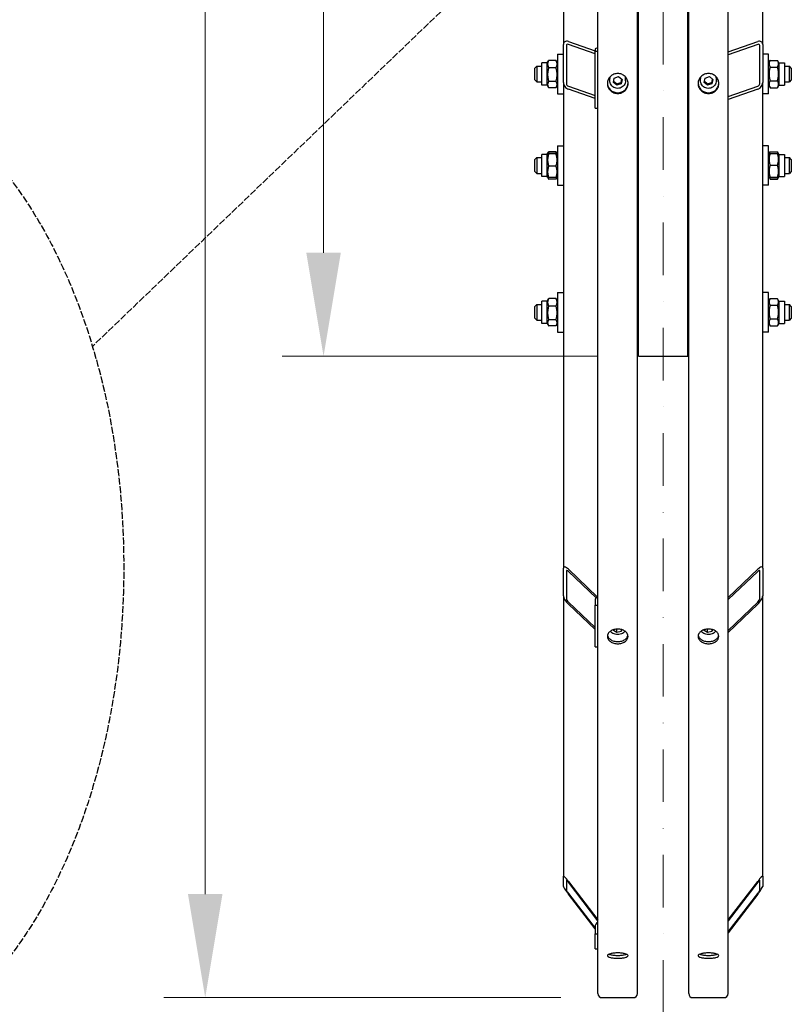
# Model space of a CAD drawing. Units: millimetres. Extents: x 653 to 8778, y 82 to 11441.
# Drawn here: x 1443 to 2225, y 1748 to 2746 of the extents above; entities that cross this region are included whole.
import ezdxf

# ---------------------------------------------------------------- set-up
doc = ezdxf.new("R2010")
doc.units = ezdxf.units.MM
doc.header["$LTSCALE"] = 42
for name, pattern in [('DASHDOT2', [12.7, 6.35, -3.175, 0, -3.175]), ('DASHED', [0.2068, 0.1655, -0.0413]), ('LONG_DASH_DOTTED', [0.3001, 0.2362, -0.0295, 0.0049, -0.0295])]:
    doc.linetypes.add(name, pattern=pattern)
for name, color, linetype, lineweight in [('Center Mark(Hillmar_metric)', 7, 'LONG_DASH_DOTTED', 18), ('Dimensions(Hillmar_metric)', 7, 'Continuous', 13), ('Sketch Geometry(Hillmar_metric)', 7, 'Continuous', 25), ('Visible Edges(Hillmar_metric)', 7, 'Continuous', 25)]:
    doc.layers.add(name, color=color, linetype=linetype, lineweight=lineweight)
doc.styles.add('Hillmar_metric_Dimensions', font='arial.ttf')
doc.dimstyles.new('DEFAULT-ISO-Method 1b-Hillmar_metric', dxfattribs={"dimscale": 42, "dimtxt": 2, "dimasz": 2.5, "dimexe": 1, "dimexo": 1, "dimgap": 0.25, "dimtad": 1, "dimtih": 1, "dimtoh": 1, "dimrnd": 1e-08, "dimdsep": 46, "dimtxsty": 'Hillmar_metric_Dimensions', "dimcen": 0.09, "dimdle": 8, "dimclrd": 7, "dimclre": 7, "dimclrt": 7, "dimazin": 2, "dimtfac": 0.75, "dimtmove": 0, "dimatfit": 3, "dimfxl": 1, "dimtolj": 1, "dimlwd": 9, "dimlwe": 9, "dimarcsym": 0})

# ---------------------------------------------------------------- blocks, each defined once
blk = doc.blocks.new('*D24')
at = {"layer": 'Defpoints', "color": 0, "linetype": 'Continuous', "transparency": 16777216}
for p in [(1751.08, 3605.07), (2070.32, 3605.07), (2070.32, 2405.07)]:
    blk.add_point(p, dxfattribs=at)
at = {"layer": 'Dimensions(Hillmar_metric)', "color": 7, "linetype": 'Continuous', "lineweight": 9, "transparency": 16777216}
for p, q in [((2028.32, 3605.07), (1709.08, 3605.07)), ((1751.08, 3500.07), (1751.08, 3057.71)), ((1751.08, 2510.07), (1751.08, 2952.44)), ((2028.32, 2405.07), (1709.08, 2405.07))]:
    blk.add_line(p, q, dxfattribs=at)
at = {"layer": 'Dimensions(Hillmar_metric)', "color": 7, "linetype": 'Continuous', "transparency": 16777216}
for points in [[(1733.58, 3500.07), (1768.58, 3500.07), (1751.08, 3605.07)], [(1733.58, 2510.07), (1768.58, 2510.07), (1751.08, 2405.07)]]:
    blk.add_solid(points, dxfattribs=at)
at = {"layer": 'Dimensions(Hillmar_metric)', "color": 7, "linetype": 'Continuous', "lineweight": 13, "transparency": 16777216, "insert": (1751.08, 3005.07), "char_height": 84, "attachment_point": 5, "style": 'Hillmar_metric_Dimensions'}
blk.add_mtext('\\A1; \\fArial|b0|i0;\\H84.2772;A', dxfattribs=at)
blk = doc.blocks.new('*D25')
at = {"layer": 'Defpoints', "color": 0, "linetype": 'Continuous', "transparency": 16777216}
for p in [(1631.14, 4255.07), (2033.52, 4255.07), (2033.52, 1755.07)]:
    blk.add_point(p, dxfattribs=at)
at = {"layer": 'Dimensions(Hillmar_metric)', "color": 7, "linetype": 'Continuous', "lineweight": 9, "transparency": 16777216}
for p, q in [((1991.52, 4255.07), (1589.14, 4255.07)), ((1631.14, 4150.07), (1631.14, 3057.71)), ((1631.14, 1860.07), (1631.14, 2952.44)), ((1991.52, 1755.07), (1589.14, 1755.07))]:
    blk.add_line(p, q, dxfattribs=at)
at = {"layer": 'Dimensions(Hillmar_metric)', "color": 7, "linetype": 'Continuous', "transparency": 16777216}
for points in [[(1613.64, 4150.07), (1648.64, 4150.07), (1631.14, 4255.07)], [(1613.64, 1860.07), (1648.64, 1860.07), (1631.14, 1755.07)]]:
    blk.add_solid(points, dxfattribs=at)
at = {"layer": 'Dimensions(Hillmar_metric)', "color": 7, "linetype": 'Continuous', "lineweight": 13, "transparency": 16777216, "insert": (1631.14, 3005.07), "char_height": 84, "attachment_point": 5, "style": 'Hillmar_metric_Dimensions'}
blk.add_mtext('\\A1; \\fArial|b0|i0;\\H84.2772;B', dxfattribs=at)

msp = doc.modelspace()

# ---------------------------------------------------------------- linework, layer by layer
at = {"layer": 'Center Mark(Hillmar_metric)', "linetype": 'DASHDOT2', "ltscale": 0.2}
msp.add_line((2095.321, 4355.8749), (2095.321, 1653.9537), dxfattribs=at)
at = {"layer": 'Sketch Geometry(Hillmar_metric)', "linetype": 'DASHED'}
msp.add_line((1970.1799, 2850.5378), (1516.747, 2415.1365), dxfattribs=at)
msp.add_ellipse((1248.5361, 2191.1392), major_axis=(0, 500), ratio=0.6, dxfattribs=at)
at = {"layer": 'Visible Edges(Hillmar_metric)'}
for p, q in [((2029.321, 1759.2749), (2029.321, 3005.0749)), ((2069.321, 1759.2749), (2069.321, 3005.0749)), ((2121.321, 1759.2749), (2121.321, 3005.0749)), ((2161.321, 1759.2749), (2161.321, 3005.0749)), ((2070.321, 2405.0749), (2070.321, 2980.2634)), ((2120.321, 2405.0749), (2120.321, 2980.2634)), ((2196.321, 2721.0575), (2196.321, 2976.5119)), ((1994.321, 2953.2182), (1994.321, 2721.0575)), ((2070.321, 2737.208), (2069.321, 2737.208)), ((2070.321, 2735.431), (2069.321, 2735.431)), ((1994.321, 2682.4205), (1994.321, 2721.0575)), ((1997.321, 2720.0083), (1997.321, 2681.3712)), ((1999.321, 2724.1384), (2026.321, 2714.695)), ((2026.321, 2711.7972), (1999.321, 2721.2406)), ((2026.321, 2716.2229), (2026.321, 2714.4112)), ((2026.321, 2714.4112), (2029.321, 2714.4112)), ((2026.321, 2656.4556), (2026.321, 2714.4112)), ((2161.321, 2713.6457), (2191.321, 2724.1384)), ((2191.321, 2721.2406), (2161.321, 2710.7479)), ((2193.321, 2681.3712), (2193.321, 2720.0083)), ((2196.321, 2721.0575), (2196.321, 2682.4205)), ((1977.821, 2702.399), (1979.1284, 2704.6635)), ((1986.8162, 2704.991), (1979.3258, 2704.991)), ((1988.321, 2702.399), (1987.0136, 2704.6635)), ((1988.321, 2711.149), (1988.321, 2671.149)), ((1988.321, 2711.149), (1994.321, 2711.149)), ((2202.321, 2711.149), (2196.321, 2711.149)), ((2202.321, 2671.149), (2202.321, 2711.149)), ((2202.321, 2702.399), (2203.7531, 2704.8795)), ((2203.8258, 2705.0036), (2211.3162, 2705.0036)), ((2212.821, 2702.399), (2211.3889, 2704.8795)), ((1965.321, 2697.149), (1967.321, 2699.149)), ((1965.321, 2685.149), (1965.321, 2697.149)), ((1967.321, 2699.149), (1967.321, 2683.149)), ((1967.321, 2699.149), (1972.321, 2699.149)), ((1972.321, 2679.899), (1972.321, 2702.399)), ((1977.821, 2702.399), (1972.321, 2702.399)), ((1977.821, 2679.899), (1977.821, 2702.399)), ((1986.8162, 2697.5225), (1979.3258, 2697.5225)), ((2203.8258, 2698.2697), (2211.3162, 2698.2697)), ((2212.821, 2702.399), (2212.821, 2679.899)), ((2212.821, 2702.399), (2218.321, 2702.399)), ((2218.321, 2702.399), (2218.321, 2679.899)), ((2218.321, 2699.149), (2223.321, 2699.149)), ((2223.321, 2683.149), (2223.321, 2699.149)), ((2225.321, 2697.149), (2223.321, 2699.149)), ((2225.321, 2697.149), (2225.321, 2685.149)), ((1965.321, 2685.149), (1967.321, 2683.149)), ((2041.321, 2684.3981), (2041.321, 2686.7275)), ((2044.9473, 2682.7052), (2045.8484, 2687.0809)), ((2045.8484, 2687.0809), (2050.2221, 2688.515)), ((2050.2221, 2688.515), (2053.6947, 2685.5734)), ((2053.6947, 2685.5734), (2052.7936, 2681.1977)), ((2057.321, 2684.3981), (2057.321, 2686.7275)), ((2133.321, 2684.3981), (2133.321, 2686.7275)), ((2136.9473, 2682.7052), (2137.8484, 2687.0809)), ((2137.8484, 2687.0809), (2142.2221, 2688.515)), ((2142.2221, 2688.515), (2145.6947, 2685.5734)), ((2145.6947, 2685.5734), (2144.7936, 2681.1977)), ((2149.321, 2684.3981), (2149.321, 2686.7275)), ((2203.8258, 2684.4151), (2211.3162, 2684.4151)), ((2225.321, 2685.149), (2223.321, 2683.149)), ((1967.321, 2683.149), (1972.321, 2683.149)), ((1977.821, 2679.899), (1972.321, 2679.899)), ((1977.821, 2679.899), (1979.1284, 2677.6346)), ((1986.8162, 2683.6805), (1979.3258, 2683.6805)), ((1986.8162, 2677.3071), (1979.3258, 2677.3071)), ((1988.321, 2679.899), (1987.0136, 2677.6346)), ((1994.321, 2682.4205), (1994.321, 2190.4879)), ((1999.321, 2678.7399), (2026.321, 2669.2965)), ((2026.321, 2666.3987), (1999.321, 2675.8421)), ((2048.4199, 2679.7636), (2044.9473, 2682.7052)), ((2052.7936, 2681.1977), (2048.4199, 2679.7636)), ((2048.4199, 2679.7636), (2048.4199, 2681.0577)), ((2052.7936, 2682.4918), (2052.7936, 2681.1977)), ((2140.4199, 2679.7636), (2136.9473, 2682.7052)), ((2144.7936, 2681.1977), (2140.4199, 2679.7636)), ((2140.4199, 2679.7636), (2140.4199, 2681.0577)), ((2144.7936, 2682.4918), (2144.7936, 2681.1977)), ((2161.321, 2668.2472), (2191.321, 2678.7399)), ((2191.321, 2675.8421), (2161.321, 2665.3494)), ((2196.321, 2190.4879), (2196.321, 2682.4205)), ((2202.321, 2679.899), (2203.7531, 2677.4186)), ((2203.8258, 2677.2944), (2211.3162, 2677.2944)), ((2212.821, 2679.899), (2211.3889, 2677.4186)), ((2212.821, 2679.899), (2218.321, 2679.899)), ((2218.321, 2683.149), (2223.321, 2683.149)), ((1988.321, 2671.149), (1994.321, 2671.149)), ((2070.321, 2670.7223), (2069.321, 2670.7223)), ((2202.321, 2671.149), (2196.321, 2671.149)), ((2026.321, 2656.4556), (2029.321, 2656.4556)), ((2070.321, 2659.9071), (2069.321, 2659.9071)), ((2120.321, 2650.0749), (2121.321, 2650.0749)), ((1988.321, 2618.4885), (1988.321, 2578.4885)), ((1988.321, 2618.4885), (1994.321, 2618.4885)), ((2120.321, 2617.4885), (2121.321, 2617.4885)), ((2202.321, 2618.4885), (2196.321, 2618.4885)), ((2202.321, 2578.4885), (2202.321, 2618.4885)), ((1965.321, 2604.4885), (1967.321, 2606.4885)), ((1967.321, 2606.4885), (1967.321, 2590.4885)), ((1967.321, 2606.4885), (1972.321, 2606.4885)), ((1972.321, 2587.2385), (1972.321, 2609.7385)), ((1977.821, 2609.7385), (1972.321, 2609.7385)), ((1977.821, 2609.7385), (1978.2612, 2610.501)), ((1977.821, 2587.2385), (1977.821, 2609.7385)), ((1978.2612, 2610.501), (1979.1284, 2612.003)), ((1986.8162, 2612.3305), (1979.3258, 2612.3305)), ((1986.8162, 2610.7921), (1979.3258, 2610.7921)), ((1986.8162, 2610.1599), (1979.3258, 2610.1599)), ((1987.8807, 2610.501), (1987.0136, 2612.003)), ((1988.321, 2609.7385), (1987.8807, 2610.501)), ((2069.321, 2606.4885), (2070.321, 2606.4885)), ((2202.321, 2609.7385), (2202.7549, 2610.4901)), ((2202.7549, 2610.4901), (2203.7531, 2612.219)), ((2203.8258, 2612.3431), (2211.3162, 2612.3431)), ((2203.8258, 2610.5986), (2211.3162, 2610.5986)), ((2212.3871, 2610.4901), (2211.3889, 2612.219)), ((2212.821, 2609.7385), (2212.3871, 2610.4901)), ((2212.821, 2609.7385), (2212.821, 2587.2385)), ((2212.821, 2609.7385), (2218.321, 2609.7385)), ((2218.321, 2609.7385), (2218.321, 2587.2385)), ((2218.321, 2606.4885), (2223.321, 2606.4885)), ((2223.321, 2590.4885), (2223.321, 2606.4885)), ((2225.321, 2604.4885), (2223.321, 2606.4885)), ((1965.321, 2592.4885), (1965.321, 2604.4885)), ((1986.8162, 2597.8563), (1979.3258, 2597.8563)), ((2203.8258, 2598.7118), (2211.3162, 2598.7118)), ((2225.321, 2604.4885), (2225.321, 2592.4885)), ((1965.321, 2592.4885), (1967.321, 2590.4885)), ((1967.321, 2590.4885), (1972.321, 2590.4885)), ((1977.821, 2587.2385), (1972.321, 2587.2385)), ((1977.821, 2587.2385), (1978.2612, 2586.476)), ((1978.2612, 2586.476), (1979.1284, 2584.974)), ((1986.8162, 2586.1849), (1979.3258, 2586.1849)), ((1986.8162, 2584.6465), (1979.3258, 2584.6465)), ((1987.8807, 2586.476), (1987.0136, 2584.974)), ((1988.321, 2587.2385), (1987.8807, 2586.476)), ((2069.321, 2590.4885), (2070.321, 2590.4885)), ((2202.321, 2587.2385), (2202.7549, 2586.487)), ((2202.7549, 2586.487), (2203.7531, 2584.7581)), ((2203.8258, 2586.6017), (2211.3162, 2586.6017)), ((2203.8258, 2586.3785), (2211.3162, 2586.3785)), ((2203.8258, 2584.6339), (2211.3162, 2584.6339)), ((2212.3871, 2586.487), (2211.3889, 2584.7581)), ((2212.821, 2587.2385), (2212.3871, 2586.487)), ((2212.821, 2587.2385), (2218.321, 2587.2385)), ((2218.321, 2590.4885), (2223.321, 2590.4885)), ((2225.321, 2592.4885), (2223.321, 2590.4885)), ((1988.321, 2578.4885), (1994.321, 2578.4885)), ((2120.321, 2579.4885), (2121.321, 2579.4885)), ((2202.321, 2578.4885), (2196.321, 2578.4885)), ((1988.321, 2469.6676), (1988.321, 2429.6676)), ((1988.321, 2469.6676), (1994.321, 2469.6676)), ((2120.321, 2468.6676), (2121.321, 2468.6676)), ((2202.321, 2469.6676), (2196.321, 2469.6676)), ((2202.321, 2429.6676), (2202.321, 2469.6676)), ((1965.321, 2455.6676), (1967.321, 2457.6676)), ((1965.321, 2443.6676), (1965.321, 2455.6676)), ((1967.321, 2457.6676), (1967.321, 2441.6676)), ((1967.321, 2457.6676), (1972.321, 2457.6676)), ((1972.321, 2438.4176), (1972.321, 2460.9176)), ((1977.821, 2460.9176), (1972.321, 2460.9176)), ((1977.821, 2460.9176), (1979.1284, 2463.182)), ((1977.821, 2438.4176), (1977.821, 2460.9176)), ((1986.8162, 2463.5095), (1979.3258, 2463.5095)), ((1986.8162, 2456.041), (1979.3258, 2456.041)), ((1988.321, 2460.9176), (1987.0136, 2463.182)), ((2069.321, 2457.6676), (2070.321, 2457.6676)), ((2202.321, 2460.9176), (2203.7531, 2463.398)), ((2203.8258, 2463.5222), (2211.3162, 2463.5222)), ((2203.8258, 2456.7882), (2211.3162, 2456.7882)), ((2212.821, 2460.9176), (2211.3889, 2463.398)), ((2212.821, 2460.9176), (2212.821, 2438.4176)), ((2212.821, 2460.9176), (2218.321, 2460.9176)), ((2218.321, 2460.9176), (2218.321, 2438.4176)), ((2218.321, 2457.6676), (2223.321, 2457.6676)), ((2223.321, 2441.6676), (2223.321, 2457.6676)), ((2225.321, 2455.6676), (2223.321, 2457.6676)), ((2225.321, 2455.6676), (2225.321, 2443.6676)), ((1965.321, 2443.6676), (1967.321, 2441.6676)), ((1967.321, 2441.6676), (1972.321, 2441.6676)), ((1977.821, 2438.4176), (1972.321, 2438.4176)), ((1977.821, 2438.4176), (1979.1284, 2436.1531)), ((1986.8162, 2442.1991), (1979.3258, 2442.1991)), ((1986.8162, 2435.8256), (1979.3258, 2435.8256)), ((1988.321, 2438.4176), (1987.0136, 2436.1531)), ((2069.321, 2441.6676), (2070.321, 2441.6676)), ((2202.321, 2438.4176), (2203.7531, 2435.9371)), ((2203.8258, 2442.9336), (2211.3162, 2442.9336)), ((2203.8258, 2435.813), (2211.3162, 2435.813)), ((2212.821, 2438.4176), (2211.3889, 2435.9371)), ((2212.821, 2438.4176), (2218.321, 2438.4176)), ((2218.321, 2441.6676), (2223.321, 2441.6676)), ((2225.321, 2443.6676), (2223.321, 2441.6676)), ((1988.321, 2429.6676), (1994.321, 2429.6676)), ((2120.321, 2430.6676), (2121.321, 2430.6676)), ((2202.321, 2429.6676), (2196.321, 2429.6676)), ((2070.321, 2405.0749), (2120.321, 2405.0749)), ((1994.321, 2162.2036), (1994.321, 2190.4879)), ((1997.321, 2187.6213), (1997.321, 2159.337)), ((1999.321, 2189.2457), (2028.5861, 2161.2814)), ((2027.3522, 2160.3392), (1999.321, 2187.1244)), ((2161.321, 2160.5792), (2191.321, 2189.2457)), ((2191.321, 2187.1244), (2161.321, 2158.4579)), ((2193.321, 2159.337), (2193.321, 2187.6213)), ((2196.321, 2190.4879), (2196.321, 2162.2036)), ((1994.321, 2162.2036), (1994.321, 1878.1862)), ((1999.321, 2156.0117), (2026.321, 2130.2118)), ((2026.321, 2157.961), (2026.321, 2153.0113)), ((2161.321, 2127.3452), (2191.321, 2156.0117)), ((2196.321, 1878.1862), (2196.321, 2162.2036)), ((2026.321, 2128.0905), (1999.321, 2153.8904)), ((2026.321, 2153.0113), (2029.321, 2153.0113)), ((2026.321, 2110.5848), (2026.321, 2153.0113)), ((2191.321, 2153.8904), (2161.321, 2125.2239)), ((2044.9473, 2127.2127), (2045.1802, 2128.0407)), ((2048.4199, 2125.0593), (2044.9473, 2127.2127)), ((2048.4199, 2125.0593), (2048.4199, 2128.5948)), ((2052.7936, 2126.1091), (2048.4199, 2125.0593)), ((2052.7936, 2128.226), (2052.7936, 2126.1091)), ((2053.3467, 2128.0753), (2052.7936, 2126.1091)), ((2136.9473, 2127.2127), (2137.1802, 2128.0407)), ((2140.4199, 2125.0593), (2136.9473, 2127.2127)), ((2140.4199, 2125.0593), (2140.4199, 2128.5948)), ((2144.7936, 2126.1091), (2140.4199, 2125.0593)), ((2144.7936, 2128.226), (2144.7936, 2126.1091)), ((2145.3467, 2128.0753), (2144.7936, 2126.1091)), ((2026.321, 2110.5848), (2029.321, 2110.5848)), ((1994.321, 1867.8335), (1994.321, 1878.1862)), ((2196.321, 1878.1862), (2196.321, 1867.8335)), ((1997.321, 1874.2703), (1997.321, 1863.9176)), ((1999.321, 1872.9538), (2029.321, 1833.7946)), ((2029.321, 1833.0182), (1999.321, 1872.1773)), ((2161.321, 1833.7946), (2191.321, 1872.9538)), ((2191.321, 1872.1773), (2161.321, 1833.0182)), ((2193.321, 1863.9176), (2193.321, 1874.2703)), ((1999.321, 1860.7893), (2026.321, 1825.5461)), ((2026.321, 1824.7696), (1999.321, 1860.0129)), ((2161.321, 1821.6302), (2191.321, 1860.7893)), ((2191.321, 1860.0129), (2161.321, 1820.8537)), ((2026.321, 1826.6826), (2026.321, 1819.9211)), ((2026.321, 1819.9211), (2029.321, 1819.9211)), ((2026.321, 1804.392), (2026.321, 1819.9211)), ((2026.321, 1804.392), (2029.321, 1804.392)), ((2033.521, 1755.0749), (2065.121, 1755.0749)), ((2125.521, 1755.0749), (2157.121, 1755.0749))]:
    msp.add_line(p, q, dxfattribs=at)
for centre, start, end in [((2033.521, 1759.2749), 180, 270), ((2065.121, 1759.2749), 270, 0), ((2125.521, 1759.2749), 180, 270), ((2157.121, 1759.2749), 270, 0)]:
    msp.add_arc(centre, 4.2, start, end, dxfattribs=at)
for centre, major_axis, ratio, start_param, end_param in [((1999.321, 2719.3087), (-3.984, 4.3117), 0.70069816, 5.36119565, 6.93199198), ((2191.321, 2719.3087), (-3.984, -4.3117), 0.70069816, 2.49278598, 4.06358231), ((1999.321, 2719.3087), (1.5936, -1.7247), 0.70069816, 2.219603, 3.79039933), ((2032.321, 2716.2229), (-6, 0), 0.25881905, 5.23598776, 6.28318531), ((2191.321, 2719.3087), (1.5936, 1.7247), 0.70069816, 5.63437864, 7.20517496), ((2049.321, 2686.7275), (-8, 0), 0.96592583, 6.07639675, 6.28318531), ((2049.321, 2686.7275), (8, 0), 0.96592583, 0, 0.20678856), ((2141.321, 2686.7275), (-8, 0), 0.96592583, 6.07639675, 6.28318531), ((2141.321, 2686.7275), (8, 0), 0.96592583, 0, 0.20678856), ((1999.321, 2680.6717), (-3.984, 4.3117), 0.70069816, 0.64880667, 2.219603), ((1999.321, 2680.6717), (1.5936, -1.7247), 0.70069816, 3.79039933, 5.36119565), ((2191.321, 2680.6717), (-3.984, -4.3117), 0.70069816, 0.92198965, 2.49278598), ((2191.321, 2680.6717), (1.5936, 1.7247), 0.70069816, 4.06358231, 5.63437864), ((1999.321, 2185.7102), (-4.6405, 5.7506), 0.32374407, 5.09392596, 6.66472229), ((1999.321, 2185.7102), (-1.8562, 2.3003), 0.32374407, 5.09392596, 6.66472229), ((2191.321, 2185.7102), (4.6405, 5.7506), 0.32374407, 5.90164833, 7.47244466), ((2191.321, 2185.7102), (1.8562, 2.3003), 0.32374407, 5.90164833, 7.47244466), ((1999.321, 2157.4259), (-4.6405, 5.7506), 0.32374407, 0.38153698, 1.9523333), ((1999.321, 2157.4259), (-1.8562, 2.3003), 0.32374407, 0.38153698, 1.9523333), ((2032.321, 2157.961), (-6, 0), 0.70710678, 5.23598776, 6.28318531), ((2191.321, 2157.4259), (4.6405, 5.7506), 0.32374407, 4.330852, 5.90164833), ((2191.321, 2157.4259), (1.8562, 2.3003), 0.32374407, 4.330852, 5.90164833), ((1999.321, 1871.6597), (-4.9607, 6.6371), 0.09423876, 4.8378128, 6.40860913), ((2191.321, 1871.6597), (4.9607, 6.6371), 0.09423876, 6.15776148, 7.72855781), ((1999.321, 1861.3069), (-4.9607, 6.6371), 0.09423876, 0.12542382, 1.69622015), ((1999.321, 1871.6597), (-1.9843, 2.6549), 0.09423876, 4.8378128, 6.40860913), ((2191.321, 1871.6597), (1.9843, 2.6549), 0.09423876, 6.15776148, 7.72855781), ((2191.321, 1861.3069), (4.9607, 6.6371), 0.09423876, 4.58696516, 6.15776148), ((1999.321, 1861.3069), (-1.9843, 2.6549), 0.09423876, 0.12542382, 1.69622015), ((2191.321, 1861.3069), (1.9843, 2.6549), 0.09423876, 4.58696516, 6.15776148), ((2032.321, 1826.6826), (-6, 0), 0.96592583, 5.23598776, 6.28318531)]:
    msp.add_ellipse(centre, major_axis=major_axis, ratio=ratio, start_param=start_param, end_param=end_param, dxfattribs=at)
for points, weights in [([(1979.3258, 2704.991), (1977.3258, 2701.2568), (1979.3258, 2697.5225)], [1, 1.15470053838, 1]), ([(1979.1284, 2704.6635), (1979.2217, 2704.8252), (1979.3258, 2704.991)], [1.01340146673, 1.0070192157, 1]), ([(1986.8162, 2704.991), (1986.9202, 2704.8252), (1987.0136, 2704.6635)], [1, 1.0070192157, 1.01340146673]), ([(1986.8162, 2697.5225), (1988.8162, 2701.2568), (1986.8162, 2704.991)], [1, 1.15470053838, 1]), ([(2203.8258, 2705.0036), (2201.8258, 2701.6367), (2203.8258, 2698.2697)], [1, 1.15470053838, 1]), ([(2211.3162, 2698.2697), (2213.3162, 2701.6367), (2211.3162, 2705.0036)], [1, 1.15470053838, 1]), ([(1979.3258, 2697.5225), (1977.3258, 2690.6015), (1979.3258, 2683.6805)], [1, 1.15470053838, 1]), ([(1986.8162, 2683.6805), (1988.8162, 2690.6015), (1986.8162, 2697.5225)], [1, 1.15470053838, 1]), ([(2203.8258, 2698.2697), (2201.8258, 2691.3424), (2203.8258, 2684.4151)], [1, 1.15470053838, 1]), ([(2211.3162, 2684.4151), (2213.3162, 2691.3424), (2211.3162, 2698.2697)], [1, 1.15470053838, 1]), ([(2052.7936, 2682.4918), (2053.1424, 2684.3191), (2053.4553, 2685.7761)], [1, 1.11572212889, 1.0583147877]), ([(2144.7936, 2682.4918), (2145.1424, 2684.3191), (2145.4553, 2685.7761)], [1, 1.11572212889, 1.0583147877]), ([(2203.8258, 2684.4151), (2201.8258, 2680.8547), (2203.8258, 2677.2944)], [1, 1.15470053838, 1]), ([(2211.3162, 2677.2944), (2213.3162, 2680.8547), (2211.3162, 2684.4151)], [1, 1.15470053838, 1]), ([(1979.3258, 2683.6805), (1977.3258, 2680.4938), (1979.3258, 2677.3071)], [1, 1.15470053838, 1]), ([(1986.8162, 2677.3071), (1988.8162, 2680.4938), (1986.8162, 2683.6805)], [1, 1.15470053838, 1]), ([(2045.178, 2683.8256), (2046.773, 2682.6164), (2048.4199, 2681.0577)], [1.0171760391, 1.14557411323, 1]), ([(2048.4199, 2681.0577), (2050.6067, 2681.9473), (2052.7936, 2682.4918)], [1, 1.15470053838, 1]), ([(2137.178, 2683.8256), (2138.773, 2682.6164), (2140.4199, 2681.0577)], [1.0171760391, 1.14557411323, 1]), ([(2140.4199, 2681.0577), (2142.6067, 2681.9473), (2144.7936, 2682.4918)], [1, 1.15470053838, 1]), ([(2203.8258, 2677.2944), (2203.7887, 2677.3568), (2203.7531, 2677.4186)], [1, 1.00248721534, 1.00489445371]), ([(2211.3889, 2677.4186), (2211.3532, 2677.3568), (2211.3162, 2677.2944)], [1.00489445371, 1.00248721534, 1]), ([(1979.3258, 2610.7921), (1977.3258, 2610.476), (1979.3258, 2610.1599)], [1, 1.15470053838, 1]), ([(1979.3258, 2610.1599), (1977.3258, 2604.0081), (1979.3258, 2597.8563)], [1, 1.15470053838, 1]), ([(1979.3258, 2612.3305), (1978.8542, 2611.45), (1978.5948, 2610.6499)], [1, 1.03262198723, 1.0514858575]), ([(1979.1284, 2612.003), (1979.2217, 2612.1647), (1979.3258, 2612.3305)], [1.01340146673, 1.0070192157, 1]), ([(1986.8162, 2612.3305), (1986.9202, 2612.1647), (1987.0136, 2612.003)], [1, 1.0070192157, 1.01340146673]), ([(1987.5471, 2610.6499), (1987.2878, 2611.45), (1986.8162, 2612.3305)], [1.0514858575, 1.03262198723, 1]), ([(1986.8162, 2610.1599), (1988.8162, 2610.476), (1986.8162, 2610.7921)], [1, 1.15470053838, 1]), ([(1986.8162, 2597.8563), (1988.8162, 2604.0081), (1986.8162, 2610.1599)], [1, 1.15470053838, 1]), ([(2203.8258, 2610.5986), (2201.8258, 2604.6552), (2203.8258, 2598.7118)], [1, 1.15470053838, 1]), ([(2202.7549, 2610.4901), (2202.784, 2610.5404), (2203.8258, 2610.5986)], [1.07728034732, 1.07502465633, 1]), ([(2203.8258, 2612.3431), (2203.2607, 2611.3918), (2202.9984, 2610.5388)], [1, 1.03934546673, 1.0586772248]), ([(2212.1436, 2610.5388), (2211.8813, 2611.3918), (2211.3162, 2612.3431)], [1.0586772248, 1.03934546673, 1]), ([(2211.3162, 2610.5986), (2212.358, 2610.5404), (2212.3871, 2610.4901)], [1, 1.07502465633, 1.07728034732]), ([(2211.3162, 2598.7118), (2213.3162, 2604.6552), (2211.3162, 2610.5986)], [1, 1.15470053838, 1]), ([(1979.3258, 2597.8563), (1977.3258, 2592.0206), (1979.3258, 2586.1849)], [1, 1.15470053838, 1]), ([(1986.8162, 2586.1849), (1988.8162, 2592.0206), (1986.8162, 2597.8563)], [1, 1.15470053838, 1]), ([(2203.8258, 2598.7118), (2201.8258, 2592.6567), (2203.8258, 2586.6017)], [1, 1.15470053838, 1]), ([(2211.3162, 2586.6017), (2213.3162, 2592.6567), (2211.3162, 2598.7118)], [1, 1.15470053838, 1]), ([(1979.3258, 2586.1849), (1978.3392, 2586.3408), (1978.2612, 2586.476)], [1, 1.07076119801, 1.07678898014]), ([(1978.4984, 2586.3543), (1978.7607, 2585.547), (1979.3258, 2584.6465)], [1.0586772248, 1.03934546673, 1]), ([(1987.8807, 2586.476), (1987.8027, 2586.3408), (1986.8162, 2586.1849)], [1.07678898014, 1.07076119801, 1]), ([(1986.8162, 2584.6465), (1987.3813, 2585.547), (1987.6436, 2586.3543)], [1, 1.03934546673, 1.0586772248]), ([(2203.8258, 2586.6017), (2201.8258, 2586.4901), (2203.8258, 2586.3785)], [1, 1.15470053838, 1]), ([(2203.0304, 2586.4349), (2203.2935, 2585.5815), (2203.8258, 2584.6339)], [1.05627732168, 1.03697703347, 1]), ([(2203.8258, 2584.6339), (2203.7887, 2584.6963), (2203.7531, 2584.7581)], [1, 1.00248721534, 1.00489445371]), ([(2211.3162, 2586.3785), (2213.3162, 2586.4901), (2211.3162, 2586.6017)], [1, 1.15470053838, 1]), ([(2211.3162, 2584.6339), (2211.8485, 2585.5815), (2212.1115, 2586.4349)], [1, 1.03697703347, 1.05627732168]), ([(2211.3889, 2584.7581), (2211.3532, 2584.6963), (2211.3162, 2584.6339)], [1.00489445371, 1.00248721534, 1]), ([(1979.3258, 2463.5095), (1977.3258, 2459.7753), (1979.3258, 2456.041)], [1, 1.15470053838, 1]), ([(1979.3258, 2456.041), (1977.3258, 2449.1201), (1979.3258, 2442.1991)], [1, 1.15470053838, 1]), ([(1979.1284, 2463.182), (1979.2217, 2463.3438), (1979.3258, 2463.5095)], [1.01340146673, 1.0070192157, 1]), ([(1986.8162, 2463.5095), (1986.9202, 2463.3438), (1987.0136, 2463.182)], [1, 1.0070192157, 1.01340146673]), ([(1986.8162, 2456.041), (1988.8162, 2459.7753), (1986.8162, 2463.5095)], [1, 1.15470053838, 1]), ([(1986.8162, 2442.1991), (1988.8162, 2449.1201), (1986.8162, 2456.041)], [1, 1.15470053838, 1]), ([(2203.8258, 2463.5222), (2201.8258, 2460.1552), (2203.8258, 2456.7882)], [1, 1.15470053838, 1]), ([(2203.8258, 2456.7882), (2201.8258, 2449.8609), (2203.8258, 2442.9336)], [1, 1.15470053838, 1]), ([(2211.3162, 2456.7882), (2213.3162, 2460.1552), (2211.3162, 2463.5222)], [1, 1.15470053838, 1]), ([(2211.3162, 2442.9336), (2213.3162, 2449.8609), (2211.3162, 2456.7882)], [1, 1.15470053838, 1]), ([(1979.3258, 2442.1991), (1977.3258, 2439.0123), (1979.3258, 2435.8256)], [1, 1.15470053838, 1]), ([(1986.8162, 2435.8256), (1988.8162, 2439.0123), (1986.8162, 2442.1991)], [1, 1.15470053838, 1]), ([(2203.8258, 2442.9336), (2201.8258, 2439.3733), (2203.8258, 2435.813)], [1, 1.15470053838, 1]), ([(2203.8258, 2435.813), (2203.7887, 2435.8753), (2203.7531, 2435.9371)], [1, 1.00248721534, 1.00489445371]), ([(2211.3162, 2435.813), (2213.3162, 2439.3733), (2211.3162, 2442.9336)], [1, 1.15470053838, 1]), ([(2211.3889, 2435.9371), (2211.3532, 2435.8753), (2211.3162, 2435.813)], [1.00489445371, 1.00248721534, 1]), ([(2048.3938, 2128.618), (2048.4068, 2128.6065), (2048.4199, 2128.5948)], [1.00200308864, 1.00100811375, 1]), ([(2048.4199, 2128.5948), (2048.4515, 2128.6092), (2048.4829, 2128.6234)], [1, 1.00193992986, 1.00383120665]), ([(2140.3938, 2128.618), (2140.4068, 2128.6065), (2140.4199, 2128.5948)], [1.00200308864, 1.00100811375, 1]), ([(2140.4199, 2128.5948), (2140.4515, 2128.6092), (2140.4829, 2128.6234)], [1, 1.00193992986, 1.00383120665])]:
    msp.add_rational_spline(points, weights, degree=2, dxfattribs=at)
for points, knots in [([(2049.321, 2671.4203), (2048.0026, 2671.4203), (2046.5963, 2671.6742), (2044.0093, 2672.7071), (2042.8286, 2673.4861), (2040.9641, 2675.2842), (2040.156, 2676.4232), (2039.0845, 2678.9199), (2038.821, 2680.2776), (2038.821, 2682.8246), (2039.0845, 2684.1836), (2040.156, 2686.6845), (2040.9641, 2687.8265), (2042.8286, 2689.6304), (2044.0093, 2690.4124), (2046.5963, 2691.4496), (2048.0026, 2691.7048), (2050.6394, 2691.7048), (2052.0457, 2691.4496), (2054.6326, 2690.4124), (2055.8133, 2689.6304), (2057.6778, 2687.8265), (2058.4859, 2686.6845), (2059.5575, 2684.1836), (2059.821, 2682.8246), (2059.821, 2680.2776), (2059.5575, 2678.9199), (2058.4859, 2676.4232), (2057.6778, 2675.2842), (2055.8133, 2673.4861), (2054.6326, 2672.7071), (2052.0457, 2671.6742), (2050.6394, 2671.4203), (2049.321, 2671.4203)], [0, 0, 0, 0, 0.39552303, 0.39552303, 0.79104605, 0.79104605, 1.18656908, 1.18656908, 1.58209211, 1.58209211, 1.97761513, 1.97761513, 2.37313816, 2.37313816, 2.76866119, 2.76866119, 3.16418421, 3.16418421, 3.55970724, 3.55970724, 3.95523027, 3.95523027, 4.35075329, 4.35075329, 4.74627632, 4.74627632, 5.14179935, 5.14179935, 5.53732238, 5.53732238, 5.9328454, 5.9328454, 6.32836843, 6.32836843, 6.32836843, 6.32836843]), ([(2057.321, 2684.3981), (2057.321, 2683.5734), (2057.1843, 2682.7489), (2056.6517, 2681.1825), (2056.2555, 2680.4412), (2055.2431, 2679.1146), (2054.6261, 2678.5303), (2053.2328, 2677.5772), (2052.456, 2677.2096), (2050.8207, 2676.7292), (2049.9622, 2676.6172), (2048.2513, 2676.6616), (2047.3991, 2676.8182), (2045.789, 2677.3847), (2045.0311, 2677.7941), (2043.6884, 2678.8243), (2043.1032, 2679.444), (2042.1654, 2680.83), (2041.812, 2681.5953), (2041.4123, 2683.0478), (2041.321, 2683.7229), (2041.321, 2684.3981)], [6.08683577, 6.08683577, 6.08683577, 6.08683577, 6.40416729, 6.40416729, 6.7220786, 6.7220786, 7.04142117, 7.04142117, 7.36236633, 7.36236633, 7.68446651, 7.68446651, 8.00693339, 8.00693339, 8.32888889, 8.32888889, 8.64957625, 8.64957625, 8.968632, 8.968632, 9.22842842, 9.22842842, 9.22842842, 9.22842842]), ([(2141.321, 2671.4203), (2140.0026, 2671.4203), (2138.5963, 2671.6742), (2136.0093, 2672.7071), (2134.8286, 2673.4861), (2132.9641, 2675.2842), (2132.156, 2676.4232), (2131.0845, 2678.9199), (2130.821, 2680.2776), (2130.821, 2682.8246), (2131.0845, 2684.1836), (2132.156, 2686.6845), (2132.9641, 2687.8265), (2134.8286, 2689.6304), (2136.0093, 2690.4124), (2138.5963, 2691.4496), (2140.0026, 2691.7048), (2142.6394, 2691.7048), (2144.0457, 2691.4496), (2146.6326, 2690.4124), (2147.8133, 2689.6304), (2149.6778, 2687.8265), (2150.4859, 2686.6845), (2151.5575, 2684.1836), (2151.821, 2682.8246), (2151.821, 2680.2776), (2151.5575, 2678.9199), (2150.4859, 2676.4232), (2149.6778, 2675.2842), (2147.8133, 2673.4861), (2146.6326, 2672.7071), (2144.0457, 2671.6742), (2142.6394, 2671.4203), (2141.321, 2671.4203)], [0, 0, 0, 0, 0.39552303, 0.39552303, 0.79104605, 0.79104605, 1.18656908, 1.18656908, 1.58209211, 1.58209211, 1.97761513, 1.97761513, 2.37313816, 2.37313816, 2.76866119, 2.76866119, 3.16418421, 3.16418421, 3.55970724, 3.55970724, 3.95523027, 3.95523027, 4.35075329, 4.35075329, 4.74627632, 4.74627632, 5.14179935, 5.14179935, 5.53732238, 5.53732238, 5.9328454, 5.9328454, 6.32836843, 6.32836843, 6.32836843, 6.32836843]), ([(2149.321, 2684.3981), (2149.321, 2683.5734), (2149.1843, 2682.7489), (2148.6517, 2681.1825), (2148.2555, 2680.4412), (2147.2431, 2679.1146), (2146.6261, 2678.5303), (2145.2328, 2677.5772), (2144.456, 2677.2096), (2142.8207, 2676.7292), (2141.9622, 2676.6172), (2140.2513, 2676.6616), (2139.3991, 2676.8182), (2137.789, 2677.3847), (2137.0311, 2677.7941), (2135.6884, 2678.8243), (2135.1032, 2679.444), (2134.1654, 2680.83), (2133.812, 2681.5953), (2133.4123, 2683.0478), (2133.321, 2683.7229), (2133.321, 2684.3981)], [6.08683577, 6.08683577, 6.08683577, 6.08683577, 6.40416729, 6.40416729, 6.7220786, 6.7220786, 7.04142117, 7.04142117, 7.36236633, 7.36236633, 7.68446651, 7.68446651, 8.00693339, 8.00693339, 8.32888889, 8.32888889, 8.64957625, 8.64957625, 8.968632, 8.968632, 9.22842842, 9.22842842, 9.22842842, 9.22842842]), ([(2038.829, 2681.9394), (2038.877, 2680.781), (2039.1386, 2679.5703), (2040.156, 2677.1996), (2040.9641, 2676.0607), (2042.8286, 2674.2626), (2044.0093, 2673.4836), (2046.5963, 2672.4507), (2048.0026, 2672.1968), (2049.321, 2672.1968)], [4.78621913, 4.78621913, 4.78621913, 4.78621913, 5.14179947, 5.14179947, 5.53732251, 5.53732251, 5.93284555, 5.93284555, 6.32836858, 6.32836858, 6.32836858, 6.32836858]), ([(2049.321, 2672.1968), (2050.6394, 2672.1968), (2052.0457, 2672.4507), (2054.6326, 2673.4836), (2055.8133, 2674.2626), (2057.6778, 2676.0607), (2058.4859, 2677.1996), (2059.5034, 2679.5703), (2059.765, 2680.781), (2059.8129, 2681.9394)], [0, 0, 0, 0, 0.39552304, 0.39552304, 0.79104607, 0.79104607, 1.18656911, 1.18656911, 1.54214945, 1.54214945, 1.54214945, 1.54214945]), ([(2130.829, 2681.9394), (2130.877, 2680.781), (2131.1386, 2679.5703), (2132.156, 2677.1996), (2132.9641, 2676.0607), (2134.8286, 2674.2626), (2136.0093, 2673.4836), (2138.5963, 2672.4507), (2140.0026, 2672.1968), (2141.321, 2672.1968)], [4.78621913, 4.78621913, 4.78621913, 4.78621913, 5.14179947, 5.14179947, 5.53732251, 5.53732251, 5.93284555, 5.93284555, 6.32836858, 6.32836858, 6.32836858, 6.32836858]), ([(2141.321, 2672.1968), (2142.6394, 2672.1968), (2144.0457, 2672.4507), (2146.6326, 2673.4836), (2147.8133, 2674.2626), (2149.6778, 2676.0607), (2150.4859, 2677.1996), (2151.5034, 2679.5703), (2151.765, 2680.781), (2151.8129, 2681.9394)], [0, 0, 0, 0, 0.39552304, 0.39552304, 0.79104607, 0.79104607, 1.18656911, 1.18656911, 1.54214945, 1.54214945, 1.54214945, 1.54214945]), ([(2049.321, 2113.798), (2048.0026, 2113.798), (2046.5963, 2113.9827), (2044.0093, 2114.7345), (2042.8286, 2115.3018), (2040.9641, 2116.6123), (2040.156, 2117.443), (2039.0845, 2119.2664), (2038.821, 2120.2592), (2038.821, 2122.1237), (2039.0845, 2123.1197), (2040.156, 2124.9549), (2040.9641, 2125.7939), (2042.8286, 2127.1202), (2044.0093, 2127.6957), (2046.5963, 2128.4593), (2048.0026, 2128.6473), (2050.6394, 2128.6473), (2052.0457, 2128.4593), (2054.6326, 2127.6957), (2055.8133, 2127.1202), (2057.6778, 2125.7939), (2058.4859, 2124.9549), (2059.5575, 2123.1197), (2059.821, 2122.1237), (2059.821, 2120.2592), (2059.5575, 2119.2664), (2058.4859, 2117.443), (2057.6778, 2116.6123), (2055.8133, 2115.3018), (2054.6326, 2114.7345), (2052.0457, 2113.9827), (2050.6394, 2113.798), (2049.321, 2113.798)], [0, 0, 0, 0, 0.39552303, 0.39552303, 0.79104605, 0.79104605, 1.18656908, 1.18656908, 1.58209211, 1.58209211, 1.97761513, 1.97761513, 2.37313816, 2.37313816, 2.76866119, 2.76866119, 3.16418421, 3.16418421, 3.55970724, 3.55970724, 3.95523027, 3.95523027, 4.35075329, 4.35075329, 4.74627632, 4.74627632, 5.14179935, 5.14179935, 5.53732238, 5.53732238, 5.9328454, 5.9328454, 6.32836843, 6.32836843, 6.32836843, 6.32836843]), ([(2056.6315, 2126.537), (2056.4232, 2126.1872), (2056.1721, 2125.8571), (2055.3926, 2125.0255), (2054.7944, 2124.5708), (2053.4279, 2123.8135), (2052.6538, 2123.5172), (2051.0192, 2123.1187), (2050.1582, 2123.018), (2048.4368, 2123.0218), (2047.5767, 2123.1261), (2045.9396, 2123.533), (2045.1627, 2123.8356), (2043.7745, 2124.6182), (2043.1617, 2125.0972), (2042.4159, 2125.9289), (2042.1962, 2126.2251), (2042.0105, 2126.537)], [6.48540032, 6.48540032, 6.48540032, 6.48540032, 6.67217885, 6.67217885, 6.99288251, 6.99288251, 7.32563881, 7.32563881, 7.66068197, 7.66068197, 7.99568038, 7.99568038, 8.33071839, 8.33071839, 8.66332661, 8.66332661, 8.82986386, 8.82986386, 8.82986386, 8.82986386]), ([(2141.321, 2113.798), (2140.0026, 2113.798), (2138.5963, 2113.9827), (2136.0093, 2114.7345), (2134.8286, 2115.3018), (2132.9641, 2116.6123), (2132.156, 2117.443), (2131.0845, 2119.2664), (2130.821, 2120.2592), (2130.821, 2122.1237), (2131.0845, 2123.1197), (2132.156, 2124.9549), (2132.9641, 2125.7939), (2134.8286, 2127.1202), (2136.0093, 2127.6957), (2138.5963, 2128.4593), (2140.0026, 2128.6473), (2142.6394, 2128.6473), (2144.0457, 2128.4593), (2146.6326, 2127.6957), (2147.8133, 2127.1202), (2149.6778, 2125.7939), (2150.4859, 2124.9549), (2151.5575, 2123.1197), (2151.821, 2122.1237), (2151.821, 2120.2592), (2151.5575, 2119.2664), (2150.4859, 2117.443), (2149.6778, 2116.6123), (2147.8133, 2115.3018), (2146.6326, 2114.7345), (2144.0457, 2113.9827), (2142.6394, 2113.798), (2141.321, 2113.798)], [0, 0, 0, 0, 0.39552303, 0.39552303, 0.79104605, 0.79104605, 1.18656908, 1.18656908, 1.58209211, 1.58209211, 1.97761513, 1.97761513, 2.37313816, 2.37313816, 2.76866119, 2.76866119, 3.16418421, 3.16418421, 3.55970724, 3.55970724, 3.95523027, 3.95523027, 4.35075329, 4.35075329, 4.74627632, 4.74627632, 5.14179935, 5.14179935, 5.53732238, 5.53732238, 5.9328454, 5.9328454, 6.32836843, 6.32836843, 6.32836843, 6.32836843]), ([(2148.6315, 2126.537), (2148.4232, 2126.1872), (2148.1721, 2125.8571), (2147.3926, 2125.0255), (2146.7944, 2124.5708), (2145.4279, 2123.8135), (2144.6538, 2123.5172), (2143.0192, 2123.1187), (2142.1582, 2123.018), (2140.4368, 2123.0218), (2139.5767, 2123.1261), (2137.9396, 2123.533), (2137.1627, 2123.8356), (2135.7745, 2124.6182), (2135.1617, 2125.0972), (2134.4159, 2125.9289), (2134.1962, 2126.2251), (2134.0105, 2126.537)], [6.48540032, 6.48540032, 6.48540032, 6.48540032, 6.67217885, 6.67217885, 6.99288251, 6.99288251, 7.32563881, 7.32563881, 7.66068197, 7.66068197, 7.99568038, 7.99568038, 8.33071839, 8.33071839, 8.66332661, 8.66332661, 8.82986386, 8.82986386, 8.82986386, 8.82986386]), ([(2038.9311, 2122.253), (2039.0551, 2121.6521), (2039.284, 2121.0481), (2040.156, 2119.5644), (2040.9641, 2118.7337), (2042.8286, 2117.4231), (2044.0093, 2116.8559), (2046.5963, 2116.1041), (2048.0026, 2115.9194), (2049.321, 2115.9194)], [4.8936197, 4.8936197, 4.8936197, 4.8936197, 5.14179947, 5.14179947, 5.53732251, 5.53732251, 5.93284555, 5.93284555, 6.32836858, 6.32836858, 6.32836858, 6.32836858]), ([(2049.321, 2115.9194), (2050.6394, 2115.9194), (2052.0457, 2116.1041), (2054.6326, 2116.8559), (2055.8133, 2117.4231), (2057.6778, 2118.7337), (2058.4859, 2119.5644), (2059.3579, 2121.0481), (2059.5869, 2121.6521), (2059.7108, 2122.253)], [0, 0, 0, 0, 0.39552304, 0.39552304, 0.79104607, 0.79104607, 1.18656911, 1.18656911, 1.43474888, 1.43474888, 1.43474888, 1.43474888]), ([(2130.9311, 2122.253), (2131.0551, 2121.6521), (2131.284, 2121.0481), (2132.156, 2119.5644), (2132.9641, 2118.7337), (2134.8286, 2117.4231), (2136.0093, 2116.8559), (2138.5963, 2116.1041), (2140.0026, 2115.9194), (2141.321, 2115.9194)], [4.8936197, 4.8936197, 4.8936197, 4.8936197, 5.14179947, 5.14179947, 5.53732251, 5.53732251, 5.93284555, 5.93284555, 6.32836858, 6.32836858, 6.32836858, 6.32836858]), ([(2141.321, 2115.9194), (2142.6394, 2115.9194), (2144.0457, 2116.1041), (2146.6326, 2116.8559), (2147.8133, 2117.4231), (2149.6778, 2118.7337), (2150.4859, 2119.5644), (2151.3579, 2121.0481), (2151.5869, 2121.6521), (2151.7108, 2122.253)], [0, 0, 0, 0, 0.39552304, 0.39552304, 0.79104607, 0.79104607, 1.18656911, 1.18656911, 1.43474888, 1.43474888, 1.43474888, 1.43474888]), ([(2049.321, 1794.9926), (2048.0026, 1794.9926), (2046.5963, 1795.0586), (2044.0093, 1795.3279), (2042.8286, 1795.5314), (2040.9641, 1796.0032), (2040.156, 1796.3031), (2039.0845, 1796.9647), (2038.821, 1797.3264), (2038.821, 1798.0089), (2039.0845, 1798.3751), (2040.156, 1799.0527), (2040.9641, 1799.3639), (2042.8286, 1799.8572), (2044.0093, 1800.072), (2046.5963, 1800.3574), (2048.0026, 1800.4278), (2050.6394, 1800.4278), (2052.0457, 1800.3574), (2054.6326, 1800.072), (2055.8133, 1799.8572), (2057.6778, 1799.3639), (2058.4859, 1799.0527), (2059.5575, 1798.3751), (2059.821, 1798.0089), (2059.821, 1797.3264), (2059.5575, 1796.9647), (2058.4859, 1796.3031), (2057.6778, 1796.0032), (2055.8133, 1795.5314), (2054.6326, 1795.3279), (2052.0457, 1795.0586), (2050.6394, 1794.9926), (2049.321, 1794.9926)], [0, 0, 0, 0, 0.39552303, 0.39552303, 0.79104605, 0.79104605, 1.18656908, 1.18656908, 1.58209211, 1.58209211, 1.97761513, 1.97761513, 2.37313816, 2.37313816, 2.76866119, 2.76866119, 3.16418421, 3.16418421, 3.55970724, 3.55970724, 3.95523027, 3.95523027, 4.35075329, 4.35075329, 4.74627632, 4.74627632, 5.14179935, 5.14179935, 5.53732238, 5.53732238, 5.9328454, 5.9328454, 6.32836843, 6.32836843, 6.32836843, 6.32836843]), ([(2040.4401, 1799.129), (2040.8657, 1798.9575), (2041.3605, 1798.8007), (2042.8286, 1798.4292), (2044.0093, 1798.2258), (2046.5963, 1797.9565), (2048.0026, 1797.8905), (2049.321, 1797.8905)], [5.30999114, 5.30999114, 5.30999114, 5.30999114, 5.53732251, 5.53732251, 5.93284555, 5.93284555, 6.32836858, 6.32836858, 6.32836858, 6.32836858]), ([(2049.321, 1797.8905), (2050.6394, 1797.8905), (2052.0457, 1797.9565), (2054.6326, 1798.2258), (2055.8133, 1798.4292), (2057.2814, 1798.8007), (2057.7762, 1798.9575), (2058.2019, 1799.129)], [0, 0, 0, 0, 0.39552304, 0.39552304, 0.79104607, 0.79104607, 1.01837744, 1.01837744, 1.01837744, 1.01837744]), ([(2141.321, 1794.9926), (2140.0026, 1794.9926), (2138.5963, 1795.0586), (2136.0093, 1795.3279), (2134.8286, 1795.5314), (2132.9641, 1796.0032), (2132.156, 1796.3031), (2131.0845, 1796.9647), (2130.821, 1797.3264), (2130.821, 1798.0089), (2131.0845, 1798.3751), (2132.156, 1799.0527), (2132.9641, 1799.3639), (2134.8286, 1799.8572), (2136.0093, 1800.072), (2138.5963, 1800.3574), (2140.0026, 1800.4278), (2142.6394, 1800.4278), (2144.0457, 1800.3574), (2146.6326, 1800.072), (2147.8133, 1799.8572), (2149.6778, 1799.3639), (2150.4859, 1799.0527), (2151.5575, 1798.3751), (2151.821, 1798.0089), (2151.821, 1797.3264), (2151.5575, 1796.9647), (2150.4859, 1796.3031), (2149.6778, 1796.0032), (2147.8133, 1795.5314), (2146.6326, 1795.3279), (2144.0457, 1795.0586), (2142.6394, 1794.9926), (2141.321, 1794.9926)], [0, 0, 0, 0, 0.39552303, 0.39552303, 0.79104605, 0.79104605, 1.18656908, 1.18656908, 1.58209211, 1.58209211, 1.97761513, 1.97761513, 2.37313816, 2.37313816, 2.76866119, 2.76866119, 3.16418421, 3.16418421, 3.55970724, 3.55970724, 3.95523027, 3.95523027, 4.35075329, 4.35075329, 4.74627632, 4.74627632, 5.14179935, 5.14179935, 5.53732238, 5.53732238, 5.9328454, 5.9328454, 6.32836843, 6.32836843, 6.32836843, 6.32836843]), ([(2132.4401, 1799.129), (2132.8657, 1798.9575), (2133.3605, 1798.8007), (2134.8286, 1798.4292), (2136.0093, 1798.2258), (2138.5963, 1797.9565), (2140.0026, 1797.8905), (2141.321, 1797.8905)], [5.30999114, 5.30999114, 5.30999114, 5.30999114, 5.53732251, 5.53732251, 5.93284555, 5.93284555, 6.32836858, 6.32836858, 6.32836858, 6.32836858]), ([(2141.321, 1797.8905), (2142.6394, 1797.8905), (2144.0457, 1797.9565), (2146.6326, 1798.2258), (2147.8133, 1798.4292), (2149.2814, 1798.8007), (2149.7762, 1798.9575), (2150.2019, 1799.129)], [0, 0, 0, 0, 0.39552304, 0.39552304, 0.79104607, 0.79104607, 1.01837744, 1.01837744, 1.01837744, 1.01837744])]:
    msp.add_open_spline(points, degree=3, knots=knots, dxfattribs=at)

# ---------------------------------------------------------------- dimensions: what is measured, and where the dimension line sits
at = {"layer": 'Dimensions(Hillmar_metric)', "color": 7, "linetype": 'Continuous', "lineweight": 13}
for base, p1, p2, text, picture, middle in [((1631.1417, 4255.0749), (2033.521, 1755.0749), (2033.521, 4255.0749), ' \\fArial|b0|i0;\\H84.2772;B', '*D25', (1631.1417, 3005.0749)), ((1751.0822, 3605.0749), (2070.321, 2405.0749), (2070.321, 3605.0749), ' \\fArial|b0|i0;\\H84.2772;A', '*D24', (1751.0822, 3005.0749))]:
    dim = msp.add_linear_dim(base=base, p1=p1, p2=p2, angle=90, text=text, dimstyle='DEFAULT-ISO-Method 1b-Hillmar_metric', override={"dimgap": 0.25, "dimdec": 2, "dimtol": 0, "dimlim": 0, "dimtp": 0, "dimtm": 0, "dimtdec": 2, "dimtofl": 0, "dimatfit": 1}, dxfattribs=at)
    dim.commit()
    dim.dimension.update_dxf_attribs({"geometry": picture, "text_midpoint": middle, "dimtype": 160})

doc.saveas('drawing.dxf')
